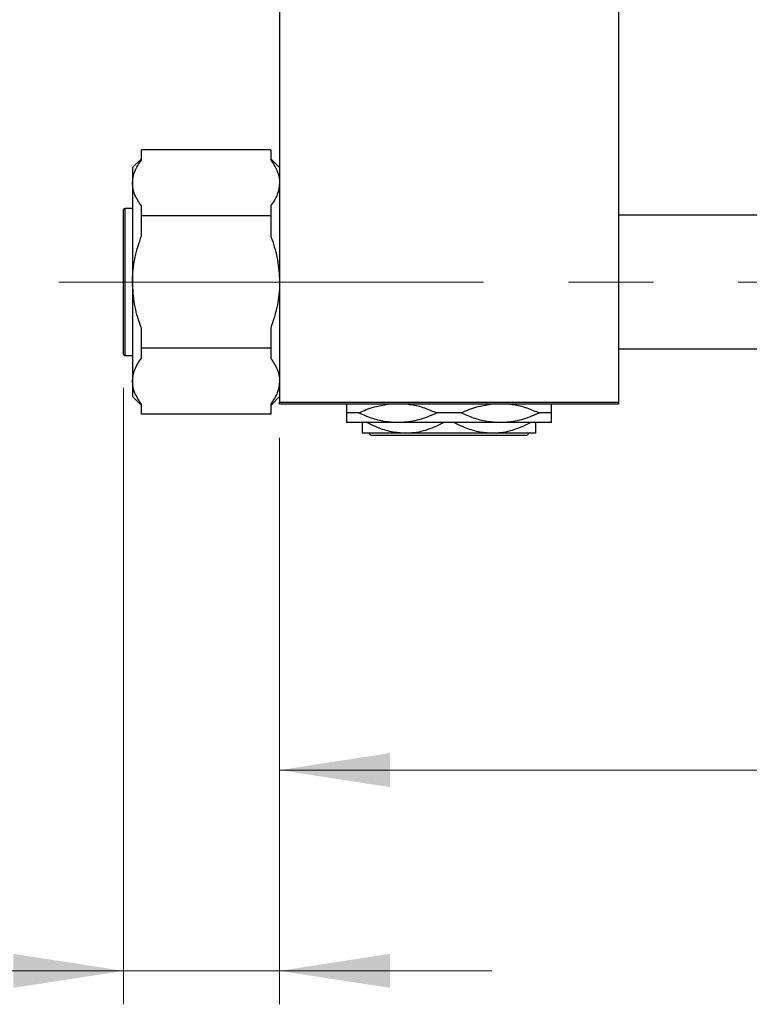
# Model space of a CAD drawing. Units: millimetres. Extents: x 15 to 417, y 5 to 292.
# Drawn here: x 63 to 85, y 203 to 233 of the extents above; entities that cross this region are included whole.
import ezdxf

# ---------------------------------------------------------------- set-up
doc = ezdxf.new("R2010")
doc.units = ezdxf.units.MM
doc.linetypes.add('CENTERX2', pattern=[20.32, 12.7, -2.54, 2.54, -2.54])
doc.styles.add('SLDTEXTSTYLE0', font='TXT', dxfattribs={"width": 0.75})
doc.dimstyles.new('SLDDIMSTYLE0', dxfattribs={"dimtxt": 3.5, "dimasz": 3.302, "dimexe": 0, "dimexo": 0.0625, "dimgap": 0.875, "dimtad": 1, "dimdec": 0, "dimlfac": 7.5, "dimrnd": 1e-09, "dimzin": 12, "dimdsep": 46, "dimtxsty": 'SLDTEXTSTYLE0', "dimsah": 1, "dimcen": 0.09, "dimadec": 0, "dimazin": 3, "dimtfac": 1, "dimtdec": 0, "dimtmove": 0, "dimatfit": 0, "dimfxl": 1, "dimfrac": 2, "dimtolj": 1, "dimtzin": 12, "dimarcsym": 0})
doc.dimstyles.new('SLDDIMSTYLE1', dxfattribs={"dimtxt": 3.5, "dimasz": 3.302, "dimexe": 0, "dimexo": 0.0625, "dimgap": 0.875, "dimtad": 1, "dimdec": 0, "dimlfac": 7.5, "dimrnd": 1e-09, "dimzin": 12, "dimdsep": 46, "dimtxsty": 'SLDTEXTSTYLE0', "dimsah": 1, "dimcen": 0.09, "dimadec": 0, "dimazin": 3, "dimtfac": 1, "dimtdec": 0, "dimtofl": 0, "dimtmove": 0, "dimatfit": 3, "dimfxl": 1, "dimfrac": 2, "dimtolj": 1, "dimtzin": 12, "dimarcsym": 0})

# ---------------------------------------------------------------- blocks, each defined once
blk = doc.blocks.new('_D_1')
at = {"color": 7, "linetype": 'Continuous', "lineweight": 0}
for p, q in [((113.407, 230.831), (113.407, 209.164)), ((70.607, 220.097), (70.607, 209.164)), ((113.407, 210.164), (70.607, 210.164))]:
    blk.add_line(p, q, dxfattribs=at)
at = {"color": 7, "linetype": 'Continuous', "lineweight": 18}
for points in [[(70.607, 210.164), (73.909, 209.656), (73.909, 210.672)], [(113.407, 210.164), (110.105, 210.672), (110.105, 209.656)]]:
    blk.add_solid(points, dxfattribs=at)
at = {"color": 7, "linetype": 'Continuous', "lineweight": 18, "insert": (88.127, 214.676), "char_height": 3.5, "attachment_point": 1, "style": 'SLDTEXTSTYLE0'}
blk.add_mtext('321', dxfattribs=at)
blk = doc.blocks.new('_D_2')
at = {"color": 7, "linetype": 'Continuous', "lineweight": 0}
for p, q in [((65.94, 221.591), (65.94, 203.164)), ((70.607, 220.097), (70.607, 203.164)), ((65.94, 204.164), (53.125, 204.164)), ((65.94, 204.164), (70.607, 204.164)), ((70.607, 204.164), (76.957, 204.164))]:
    blk.add_line(p, q, dxfattribs=at)
at = {"color": 7, "linetype": 'Continuous', "lineweight": 18}
for points in [[(65.94, 204.164), (62.638, 204.672), (62.638, 203.656)], [(70.607, 204.164), (73.909, 203.656), (73.909, 204.672)]]:
    blk.add_solid(points, dxfattribs=at)
at = {"color": 7, "linetype": 'Continuous', "lineweight": 18, "insert": (53.125, 208.676), "char_height": 3.5, "attachment_point": 1, "style": 'SLDTEXTSTYLE0'}
blk.add_mtext('35', dxfattribs=at)

msp = doc.modelspace()

# ---------------------------------------------------------------- linework, layer by layer
at = {"color": 7, "linetype": 'Continuous', "lineweight": 25}
for p, q in [((70.6067, 253.6973), (70.6067, 221.164)), ((80.74, 253.6973), (80.74, 221.164)), ((66.4733, 228.401), (66.4733, 228.7)), ((70.34, 228.7), (66.4733, 228.7)), ((70.34, 228.7), (70.34, 228.401)), ((66.4733, 228.4376), (66.2067, 228.1709)), ((70.6067, 228.1709), (70.34, 228.4376)), ((66.2067, 228.1709), (66.2067, 227.7127)), ((66.2067, 227.7127), (66.2067, 224.7507)), ((65.94, 222.5907), (65.94, 226.9107)), ((66.2067, 226.9507), (65.98, 226.9507)), ((66.4733, 226.7253), (66.4733, 227.0243)), ((70.34, 227.0243), (70.34, 226.7253)), ((70.34, 226.7253), (66.4733, 226.7253)), ((66.4733, 226.1273), (66.4733, 226.7253)), ((70.34, 226.7253), (70.34, 226.1273)), ((95.6733, 226.7507), (80.74, 226.7507)), ((66.2067, 224.7507), (66.2067, 221.7887)), ((66.4733, 222.776), (66.4733, 223.374)), ((70.34, 223.374), (70.34, 222.776)), ((66.4733, 222.477), (66.4733, 222.776)), ((70.34, 222.776), (66.4733, 222.776)), ((70.34, 222.776), (70.34, 222.477)), ((65.98, 222.5507), (66.2067, 222.5507)), ((80.74, 222.7507), (95.6733, 222.7507)), ((66.2067, 221.7887), (66.2067, 221.3304)), ((66.2067, 221.3304), (66.4733, 221.0638)), ((70.34, 221.0638), (70.6067, 221.3304)), ((66.4733, 220.8013), (66.4733, 221.1003)), ((70.34, 221.1003), (70.34, 220.8013)), ((70.6067, 221.164), (80.74, 221.164)), ((70.6067, 221.0973), (70.6067, 221.164)), ((80.74, 221.0973), (70.6067, 221.0973)), ((80.74, 221.164), (80.74, 221.0973)), ((70.34, 220.8013), (66.4733, 220.8013)), ((72.9651, 220.8373), (72.6067, 220.8373)), ((76.0318, 220.8373), (75.3149, 220.8373)), ((78.74, 220.8373), (78.3815, 220.8373)), ((74.14, 220.5507), (72.6067, 220.5507)), ((77.2067, 220.5507), (74.14, 220.5507)), ((78.74, 220.5507), (77.2067, 220.5507)), ((74.3733, 220.2307), (73.0733, 220.2307)), ((73.341, 220.164), (73.2743, 220.2307)), ((78.0057, 220.164), (73.341, 220.164)), ((76.9733, 220.2307), (74.3733, 220.2307)), ((78.2733, 220.2307), (76.9733, 220.2307)), ((78.0724, 220.2307), (78.0057, 220.164))]:
    msp.add_line(p, q, dxfattribs=at)
at = {"color": 8, "linetype": 'Continuous', "lineweight": 25}
msp.add_line((65.98, 226.9507), (65.98, 222.5507), dxfattribs=at)
at = {"color": 7, "linetype": 'CENTERX2', "lineweight": 18}
msp.add_line((64.0067, 224.7507), (99.74, 224.7507), dxfattribs=at)
at = {"color": 7, "linetype": 'Continuous', "lineweight": 25}
for centre, start, end in [((65.98, 226.9107), 90, 180), ((65.98, 222.5907), 180, 270)]:
    msp.add_arc(centre, 0.04, start, end, dxfattribs=at)
for points, knots in [([(66.2067, 227.7127), (66.2195, 227.8284), (66.2456, 228.0638), (66.3965, 228.2873), (66.4733, 228.401)], [0, 0, 0, 0, 0.4912898, 1, 1, 1, 1]), ([(70.34, 228.401), (70.3778, 228.3473), (70.4536, 228.2396), (70.537, 228.0719), (70.5923, 227.8991), (70.6064, 227.7783), (70.6067, 227.7159), (70.6067, 227.7127)], [0, 0, 0, 0, 0.2421767, 0.4857282, 0.7346848, 0.9860402, 1, 1, 1, 1]), ([(66.4733, 227.0243), (66.4015, 227.1328), (66.2558, 227.3528), (66.2072, 227.5887), (66.2067, 227.7094), (66.2067, 227.7127)], [0, 0, 0, 0, 0.485841, 0.9860266, 1, 1, 1, 1]), ([(70.6067, 227.7127), (70.5939, 227.597), (70.5678, 227.3615), (70.4168, 227.138), (70.34, 227.0243)], [0, 0, 0, 0, 0.4912898, 1, 1, 1, 1]), ([(66.2067, 224.7507), (66.2072, 224.7956), (66.2105, 225.0499), (66.271, 225.5194), (66.4053, 225.9229), (66.4733, 226.1273)], [0, 0, 0, 0, 0.0957417, 0.5416701, 1, 1, 1, 1]), ([(70.34, 226.1273), (70.3513, 226.0963), (70.4366, 225.8632), (70.569, 225.409), (70.594, 224.9721), (70.6067, 224.7507)], [0, 0, 0, 0, 0.0703788, 0.5288905, 1, 1, 1, 1]), ([(66.4733, 223.374), (66.462, 223.405), (66.3767, 223.6381), (66.2443, 224.0924), (66.2193, 224.5293), (66.2067, 224.7507)], [0, 0, 0, 0, 0.0703788, 0.5288905, 1, 1, 1, 1]), ([(70.6067, 224.7507), (70.6061, 224.7057), (70.6028, 224.4515), (70.5423, 223.9819), (70.4081, 223.5785), (70.34, 223.374)], [0, 0, 0, 0, 0.0957417, 0.5416701, 1, 1, 1, 1]), ([(66.2067, 221.7887), (66.2195, 221.9044), (66.2456, 222.1398), (66.3965, 222.3633), (66.4733, 222.477)], [0, 0, 0, 0, 0.4912898, 1, 1, 1, 1]), ([(70.34, 222.477), (70.4118, 222.3686), (70.5576, 222.1485), (70.6062, 221.9126), (70.6067, 221.7919), (70.6067, 221.7887)], [0, 0, 0, 0, 0.485841, 0.9860266, 1, 1, 1, 1]), ([(66.4733, 221.1003), (66.4015, 221.2088), (66.2558, 221.4288), (66.2072, 221.6647), (66.2067, 221.7854), (66.2067, 221.7887)], [0, 0, 0, 0, 0.485841, 0.9860266, 1, 1, 1, 1]), ([(70.6067, 221.7887), (70.5939, 221.673), (70.5678, 221.4375), (70.4168, 221.214), (70.34, 221.1003)], [0, 0, 0, 0, 0.4912898, 1, 1, 1, 1]), ([(72.6067, 221.0973), (72.6067, 221.0825), (72.6067, 221.046), (72.6067, 220.915), (72.6067, 220.8373)], [0, 0, 0, 0, 0.4066849, 1, 1, 1, 1]), ([(72.9651, 220.8373), (73.1221, 220.9061), (73.4086, 221.0317), (73.7123, 221.0769), (73.8496, 221.0973)], [0, 0, 0, 0, 0.547904, 1, 1, 1, 1]), ([(74.4495, 221.0973), (74.4792, 221.0952), (74.6447, 221.083), (74.9372, 220.9972), (75.1898, 220.8903), (75.3149, 220.8373)], [0, 0, 0, 0, 0.0994535, 0.5541739, 1, 1, 1, 1]), ([(76.0318, 220.8373), (76.1888, 220.9061), (76.4753, 221.0317), (76.779, 221.0769), (76.9163, 221.0973)], [0, 0, 0, 0, 0.547904, 1, 1, 1, 1]), ([(77.5162, 221.0973), (77.5459, 221.0952), (77.7114, 221.083), (78.0038, 220.9972), (78.2565, 220.8903), (78.3815, 220.8373)], [0, 0, 0, 0, 0.0994535, 0.5541739, 1, 1, 1, 1]), ([(78.74, 220.8373), (78.74, 220.8615), (78.74, 220.9564), (78.74, 221.0687), (78.74, 221.0898), (78.74, 221.0973)], [0, 0, 0, 0, 0.1796344, 0.7056496, 1, 1, 1, 1]), ([(72.6067, 220.8373), (72.6067, 220.8131), (72.6067, 220.7178), (72.6067, 220.5858), (72.6067, 220.5625), (72.6067, 220.5507)], [0, 0, 0, 0, 0.1441151, 0.5661205, 1, 1, 1, 1]), ([(74.14, 220.5507), (74.0067, 220.5576), (73.7374, 220.5716), (73.3426, 220.6751), (73.0901, 220.7836), (72.9651, 220.8373)], [0, 0, 0, 0, 0.33093201, 0.66877003, 1, 1, 1, 1]), ([(75.3149, 220.8373), (75.1577, 220.771), (74.8397, 220.6368), (74.4394, 220.5586), (74.2042, 220.5524), (74.14, 220.5507)], [0, 0, 0, 0, 0.4154614, 0.8404116, 1, 1, 1, 1]), ([(77.2067, 220.5507), (77.0734, 220.5576), (76.8041, 220.5716), (76.4093, 220.6751), (76.1568, 220.7836), (76.0318, 220.8373)], [0, 0, 0, 0, 0.330932, 0.66877, 1, 1, 1, 1]), ([(78.3815, 220.8373), (78.2243, 220.771), (77.9063, 220.6368), (77.5061, 220.5586), (77.2709, 220.5524), (77.2067, 220.5507)], [0, 0, 0, 0, 0.4154614, 0.8404116, 1, 1, 1, 1]), ([(78.74, 220.5507), (78.74, 220.5511), (78.74, 220.554), (78.74, 220.6174), (78.74, 220.7632), (78.74, 220.8373)], [0, 0, 0, 0, 0.0783699, 0.5314702, 1, 1, 1, 1]), ([(73.0733, 220.5507), (73.0733, 220.5015), (73.0733, 220.388), (73.0733, 220.2601), (73.0733, 220.2406), (73.0733, 220.2307)], [0, 0, 0, 0, 0.2732123, 0.6316446, 1, 1, 1, 1]), ([(74.3733, 220.2307), (74.2327, 220.2398), (73.9472, 220.2584), (73.5617, 220.384), (73.3254, 220.5), (73.2223, 220.5507)], [0, 0, 0, 0, 0.35354758, 0.71804122, 1, 1, 1, 1]), ([(75.5243, 220.5507), (75.3623, 220.4735), (75.0329, 220.3166), (74.6369, 220.2361), (74.4148, 220.2315), (74.3733, 220.2307)], [0, 0, 0, 0, 0.4407945, 0.8955762, 1, 1, 1, 1]), ([(76.9733, 220.2307), (76.8327, 220.2398), (76.5472, 220.2584), (76.1617, 220.384), (75.9254, 220.5), (75.8223, 220.5507)], [0, 0, 0, 0, 0.3535476, 0.7180412, 1, 1, 1, 1]), ([(78.1243, 220.5507), (77.9623, 220.4735), (77.6329, 220.3166), (77.2369, 220.2361), (77.0148, 220.2315), (76.9733, 220.2307)], [0, 0, 0, 0, 0.4407945, 0.8955762, 1, 1, 1, 1]), ([(78.2733, 220.2307), (78.2733, 220.2311), (78.2733, 220.2336), (78.2733, 220.2933), (78.2733, 220.4279), (78.2733, 220.527), (78.2733, 220.5507)], [0, 0, 0, 0, 0.0721858, 0.4654849, 0.8723482, 1, 1, 1, 1])]:
    msp.add_open_spline(points, degree=3, knots=knots, dxfattribs=at)

# ---------------------------------------------------------------- dimensions: what is measured, and where the dimension line sits
at = {"color": 7, "linetype": 'Continuous', "lineweight": 18}
for base, p1, dimstyle, picture, middle in [((70.6067, 210.164), (113.4067, 231.8307), 'SLDDIMSTYLE1', '_D_1', (92.0067, 210.164)), ((70.6067, 204.164), (65.94, 222.5907), 'SLDDIMSTYLE0', '_D_2', (55.7108, 204.164))]:
    dim = msp.add_linear_dim(base=base, p1=p1, p2=(70.6067, 221.0973), dimstyle=dimstyle, dxfattribs=at)
    dim.commit()
    dim.dimension.update_dxf_attribs({"geometry": picture, "text_midpoint": middle, "dimtype": 160})

doc.saveas('drawing.dxf')
